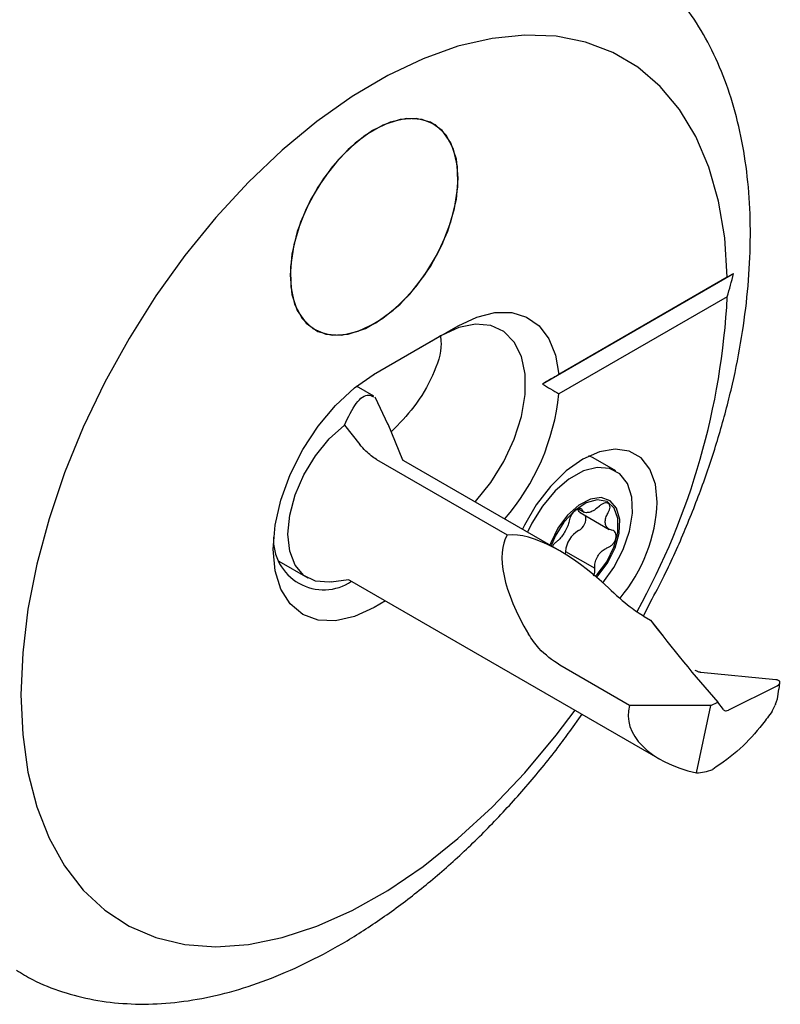
# Model space of a CAD drawing. Units: millimetres. Extents: x 14 to 268, y 11 to 165.
# Drawn here: x 238 to 254, y 30 to 50 of the extents above; entities that cross this region are included whole.
import ezdxf

# ---------------------------------------------------------------- set-up
doc = ezdxf.new("R2010")
doc.units = ezdxf.units.MM

msp = doc.modelspace()

# ---------------------------------------------------------------- linework, layer by layer
at = {"color": 7, "linetype": 'Continuous', "lineweight": 25}
for p, q in [((252.656, 45.117), (248.638, 42.797)), ((252.525, 45.041), (248.984, 42.997)), ((252.525, 44.633), (248.984, 42.589)), ((245.102, 43.002), (246.87, 44.022)), ((246.516, 43.818), (245.086, 42.993)), ((245.093, 42.54), (244.73, 42.749)), ((245.4, 41.94), (245.124, 42.518)), ((244.476, 41.933), (244.801, 41.524)), ((245.704, 41.198), (245.397, 41.951)), ((245.155, 41.209), (247.901, 39.624)), ((249.704, 41.246), (249.616, 41.287)), ((250.181, 40.97), (249.704, 41.246)), ((249.004, 39.29), (245.725, 41.183)), ((249.395, 40.175), (249.515, 40.105)), ((249.435, 40.094), (250.043, 39.742)), ((249.125, 39.279), (249.119, 39.221)), ((249.125, 39.279), (249.741, 38.923)), ((243.098, 39.073), (243.706, 38.722)), ((244.201, 38.638), (244.561, 38.687)), ((244.585, 38.677), (251.104, 34.913)), ((245.341, 38.24), (245.102, 38.102)), ((250.763, 37.923), (250.948, 38.283)), ((250.78, 37.911), (250.912, 37.835)), ((250.912, 37.835), (251.173, 37.497)), ((250.468, 36.041), (249.005, 36.886)), ((251.902, 36.752), (251.85, 36.776)), ((253.544, 36.58), (251.971, 36.735)), ((252.556, 35.945), (253.571, 36.455)), ((253.612, 36.379), (253.63, 36.518)), ((253.576, 36.182), (253.605, 36.38)), ((252.179, 36.041), (250.468, 36.041)), ((251.875, 34.622), (252.179, 36.041)), ((252.179, 36.041), (252.326, 36.106)), ((252.441, 35.954), (252.326, 36.106)), ((253.468, 35.921), (253.53, 36.049)), ((253.539, 36.069), (253.53, 36.049)), ((253.539, 36.069), (253.576, 36.182)), ((249.213, 35.495), (249.475, 35.854))]:
    msp.add_line(p, q, dxfattribs=at)
at = {"color": 7, "linetype": 'Continuous', "lineweight": 25, "flags": 128}
for points in [[(252.525, 45.041), (252.469, 45.869), (252.34, 46.643), (252.137, 47.355), (251.863, 47.999), (251.52, 48.567), (251.113, 49.054), (250.645, 49.456), (250.121, 49.767), (249.547, 49.986), (248.927, 50.109), (248.269, 50.135), (247.579, 50.064), (246.863, 49.898), (246.13, 49.637), (245.387, 49.284), (244.641, 48.843), (243.899, 48.318), (243.169, 47.715), (242.459, 47.039), (241.776, 46.297), (241.126, 45.498), (240.517, 44.649), (239.954, 43.758), (239.443, 42.835), (238.989, 41.888), (238.597, 40.929), (238.27, 39.965), (238.013, 39.007), (237.827, 38.065), (237.715, 37.148), (237.677, 36.266), (237.715, 35.427), (237.827, 34.639), (238.013, 33.912), (238.27, 33.251), (238.597, 32.665), (238.989, 32.158), (239.443, 31.735), (239.954, 31.402), (240.517, 31.162), (241.126, 31.016), (241.776, 30.967), (242.459, 31.014), (243.169, 31.158), (243.899, 31.397), (244.641, 31.729), (245.387, 32.149), (246.13, 32.655), (246.863, 33.24), (247.579, 33.899), (248.269, 34.626), (248.927, 35.412), (249.326, 35.94)], [(246.87, 47.125), (246.831, 47.527), (246.717, 47.867), (246.532, 48.13), (246.285, 48.304), (245.986, 48.383), (245.648, 48.361), (245.287, 48.241), (244.917, 48.028), (244.556, 47.731), (244.218, 47.362), (243.919, 46.939), (243.672, 46.479), (243.487, 46.003), (243.373, 45.531), (243.334, 45.084), (243.373, 44.682), (243.487, 44.342), (243.672, 44.079), (243.919, 43.905), (244.218, 43.826), (244.556, 43.848), (244.917, 43.968), (245.287, 44.181), (245.648, 44.479), (245.986, 44.847), (246.285, 45.27), (246.532, 45.73), (246.717, 46.207), (246.831, 46.678), (246.87, 47.125)], [(246.114, 48.362), (245.791, 48.382), (245.437, 48.302), (245.069, 48.127), (244.702, 47.862), (244.353, 47.521), (244.037, 47.118), (243.767, 46.671), (243.555, 46.199), (243.411, 45.723), (243.341, 45.264), (243.348, 44.841), (243.431, 44.473), (243.588, 44.177), (243.81, 43.965), (244.09, 43.847), (244.413, 43.827), (244.767, 43.907), (245.135, 44.083), (245.502, 44.347), (245.851, 44.688), (246.167, 45.091), (246.437, 45.538), (246.649, 46.01), (246.793, 46.486), (246.863, 46.946), (246.856, 47.368), (246.773, 47.736), (246.616, 48.032), (246.394, 48.244), (246.114, 48.362)], [(246.87, 44.022), (247.262, 44.206), (247.641, 44.3), (247.993, 44.299), (248.306, 44.205), (248.57, 44.019), (248.775, 43.75), (248.915, 43.405), (248.984, 42.997)], [(247.226, 40.316), (247.235, 40.327), (247.555, 40.725), (247.83, 41.169), (248.047, 41.64), (248.197, 42.116), (248.274, 42.578), (248.274, 43.005), (248.197, 43.378), (248.047, 43.681), (247.83, 43.901), (247.555, 44.028), (247.235, 44.057), (246.884, 43.986), (246.516, 43.818)], [(245.102, 38.102), (244.688, 37.911), (244.29, 37.82), (243.923, 37.835), (243.602, 37.954), (243.338, 38.173), (243.142, 38.483), (243.021, 38.873), (242.981, 39.328), (243.021, 39.829), (243.142, 40.358), (243.338, 40.895), (243.602, 41.418), (243.923, 41.909), (244.29, 42.347), (244.688, 42.716), (245.102, 43.002)], [(244.201, 38.638), (244.158, 38.633), (243.87, 38.655), (243.627, 38.775), (243.444, 38.988), (243.33, 39.281), (243.291, 39.638), (243.33, 40.04), (243.444, 40.465), (243.627, 40.889), (243.87, 41.289), (244.158, 41.644), (244.476, 41.933)], [(251.053, 40.313), (251.014, 40.693), (250.898, 41.009), (250.711, 41.244), (250.463, 41.387), (250.166, 41.431), (249.835, 41.374), (249.486, 41.218), (249.137, 40.971), (248.806, 40.646), (248.509, 40.259), (248.261, 39.83), (248.219, 39.743)], [(249.911, 38.617), (250.142, 38.941), (250.337, 39.318), (250.469, 39.707), (250.53, 40.083), (250.515, 40.422), (250.426, 40.703), (250.268, 40.908), (250.051, 41.025), (249.789, 41.046), (249.499, 40.969), (249.197, 40.8), (248.905, 40.549), (248.638, 40.232), (248.416, 39.869), (248.327, 39.681)], [(250.015, 39.045), (250.167, 39.353), (250.252, 39.665), (250.263, 39.952), (250.199, 40.186), (250.065, 40.343), (249.875, 40.409), (249.647, 40.376), (249.404, 40.249), (249.169, 40.039), (248.966, 39.767), (248.814, 39.459), (248.796, 39.41)], [(249.991, 39.062), (250.142, 39.371), (250.222, 39.684), (250.223, 39.967), (250.145, 40.189), (249.996, 40.326), (249.791, 40.364), (249.555, 40.297), (249.311, 40.134), (249.087, 39.893), (248.906, 39.598), (248.822, 39.395)], [(249.753, 38.755), (249.786, 38.79), (249.991, 39.062)], [(249.776, 38.736), (249.812, 38.774), (250.015, 39.045)]]:
    msp.add_lwpolyline(points, dxfattribs=at)
at = {"color": 7, "linetype": 'Continuous', "lineweight": 25}
for centre, radius, start, end in [((237.316, 45.412), 15.228, 330.9493, 357.0682), ((244.257, 43.075), 4.752, 319.0198, 354.1224), ((249.511, 40.215), 0.143, 200.3384, 238.1615), ((247.673, 40.463), 3.384, 320.1803, 357.46), ((249.271, 39.967), 0.281, 296.9245, 12.934), ((244.042, 39.53), 1.058, 177.2552, 303.7258), ((249.673, 39.24), 0.55, 119.9652, 176.0165), ((276.34, 57.186), 31.954, 217.2708, 221.2779)]:
    msp.add_arc(centre, radius, start, end, dxfattribs=at)
for centre, major_axis, ratio, start_param, end_param in [((250.05, 37.369), (-2.041, 2.38), 0.410743, 0.12778, 1.164371), ((249.59, 37.104), (-2.041, 2.38), 0.410743, 4.965277, 6.001869), ((253.483, 36.507), (0.147, 0.022), 0.51778, 5.27127, 6.391281), ((252.703, 35.837), (2.263, 0), 0.577382, 2.9847, 4.337667), ((252.459, 35.978), (1.093, 1.202), 0.579291, 3.677667, 3.95978)]:
    msp.add_ellipse(centre, major_axis=major_axis, ratio=ratio, start_param=start_param, end_param=end_param, dxfattribs=at)
for points, knots in [([(250.948, 38.283), (251.043, 38.465), (251.305, 38.967), (251.676, 39.81), (252.061, 40.803), (252.383, 41.801), (252.643, 42.795), (252.836, 43.78), (252.962, 44.749), (253.018, 45.694), (253.003, 46.609), (252.915, 47.487), (252.754, 48.32), (252.52, 49.101), (252.214, 49.822), (251.839, 50.474), (251.401, 51.053), (250.901, 51.546), (250.47, 51.889), (250.192, 52.038), (250.115, 52.079)], [0, 0, 0, 0, 0.0336357, 0.0928762, 0.1521621, 0.2115161, 0.27096, 0.3305138, 0.3901929, 0.4500031, 0.5099339, 0.5699461, 0.6299209, 0.6896935, 0.749043, 0.8077246, 0.8655419, 0.9224299, 0.9785018, 1, 1, 1, 1]), ([(246.49, 43.824), (246.498, 43.766), (246.537, 43.502), (246.347, 42.969), (245.984, 42.327), (245.629, 41.964), (245.461, 41.793)], [0, 0, 0, 0, 0.0874287, 0.4005203, 0.7184008, 1, 1, 1, 1]), ([(244.476, 41.933), (244.557, 42.103), (244.719, 42.44), (244.946, 42.601), (245.055, 42.547), (245.088, 42.53)], [0, 0, 0, 0, 0.412012, 0.821716, 1, 1, 1, 1]), ([(245.155, 41.209), (245.076, 41.262), (244.952, 41.347), (244.842, 41.477), (244.801, 41.524)], [0, 0, 0, 0, 0.634103, 1, 1, 1, 1]), ([(245.725, 41.184), (245.721, 41.186), (245.707, 41.193), (245.703, 41.198), (245.699, 41.203)], [0, 0, 0, 0, 0.230986, 1, 1, 1, 1]), ([(249.477, 40.151), (249.471, 40.161), (249.459, 40.181), (249.423, 40.186), (249.378, 40.172), (249.329, 40.14), (249.283, 40.092), (249.242, 40.035), (249.213, 39.974), (249.202, 39.934), (249.199, 39.915), (249.199, 39.913)], [0, 0, 0, 0, 0.124366, 0.249144, 0.372881, 0.495437, 0.617338, 0.739246, 0.861811, 0.985539, 1, 1, 1, 1]), ([(249.823, 40.218), (249.792, 40.193), (249.731, 40.143), (249.638, 40.1), (249.559, 40.088), (249.503, 40.105), (249.485, 40.136), (249.477, 40.151)], [0, 0, 0, 0, 0.209365, 0.419262, 0.624953, 0.828171, 1, 1, 1, 1]), ([(250.022, 40.094), (250.032, 40.114), (250.053, 40.153), (250.062, 40.21), (250.054, 40.257), (250.027, 40.289), (249.987, 40.302), (249.936, 40.294), (249.882, 40.268), (249.843, 40.238), (249.825, 40.22), (249.823, 40.218)], [0, 0, 0, 0, 0.123189, 0.247979, 0.371727, 0.49429, 0.616193, 0.738096, 0.86065, 0.984363, 1, 1, 1, 1]), ([(250.093, 39.723), (250.067, 39.733), (250.014, 39.752), (249.967, 39.822), (249.954, 39.91), (249.974, 40.005), (250.007, 40.066), (250.022, 40.094)], [0, 0, 0, 0, 0.209365, 0.419262, 0.624953, 0.828171, 1, 1, 1, 1]), ([(249.199, 39.913), (249.191, 39.88), (249.175, 39.815), (249.122, 39.707), (249.057, 39.605), (248.989, 39.524), (248.946, 39.49), (248.927, 39.474)], [0, 0, 0, 0, 0.209238, 0.419138, 0.624831, 0.828049, 1, 1, 1, 1]), ([(250.015, 39.36), (250.034, 39.369), (250.072, 39.386), (250.123, 39.434), (250.163, 39.493), (250.186, 39.557), (250.191, 39.618), (250.177, 39.67), (250.146, 39.707), (250.114, 39.72), (250.095, 39.723), (250.093, 39.723)], [0, 0, 0, 0, 0.12422, 0.248999, 0.372738, 0.495295, 0.617196, 0.739103, 0.861667, 0.985393, 1, 1, 1, 1]), ([(248.927, 39.474), (248.913, 39.463), (248.885, 39.44), (248.856, 39.404), (248.845, 39.382), (248.845, 39.382)], [0, 0, 0, 0, 0.490885, 0.983981, 1, 1, 1, 1]), ([(249.741, 38.923), (249.74, 38.96), (249.74, 39.035), (249.781, 39.151), (249.848, 39.25), (249.93, 39.324), (249.989, 39.349), (250.015, 39.36)], [0, 0, 0, 0, 0.2092377, 0.419138, 0.6248321, 0.828049, 1, 1, 1, 1]), ([(249.712, 38.768), (249.716, 38.774), (249.731, 38.8), (249.743, 38.853), (249.744, 38.898), (249.741, 38.921), (249.741, 38.923)], [0, 0, 0, 0, 0.124646, 0.536099, 0.951453, 1, 1, 1, 1]), ([(244.559, 38.688), (244.558, 38.689), (244.556, 38.689), (244.574, 38.68), (244.585, 38.675)], [0, 0, 0, 0, 0.3675425, 1, 1, 1, 1]), ([(250.026, 38.511), (250.18, 38.368), (250.433, 38.132), (250.682, 37.974), (250.78, 37.911)], [0, 0, 0, 0, 0.606028, 1, 1, 1, 1]), ([(249.005, 36.886), (248.851, 36.992), (248.602, 37.161), (248.415, 37.436), (248.345, 37.54)], [0, 0, 0, 0, 0.621993, 1, 1, 1, 1]), ([(251.914, 36.747), (251.913, 36.747), (251.91, 36.748), (251.906, 36.75), (251.904, 36.751), (251.902, 36.752)], [0, 0, 0, 0, 0.257241, 0.514483, 1, 1, 1, 1]), ([(251.971, 36.735), (251.965, 36.735), (251.955, 36.736), (251.935, 36.74), (251.922, 36.744), (251.914, 36.747)], [0, 0, 0, 0, 0.257936, 0.515889, 1, 1, 1, 1]), ([(253.587, 36.571), (253.583, 36.572), (253.577, 36.574), (253.563, 36.578), (253.551, 36.579), (253.544, 36.58)], [0, 0, 0, 0, 0.2564134, 0.5127981, 1, 1, 1, 1]), ([(253.628, 36.538), (253.626, 36.541), (253.622, 36.549), (253.61, 36.56), (253.596, 36.567), (253.587, 36.571)], [0, 0, 0, 0, 0.264799, 0.529615, 1, 1, 1, 1]), ([(253.468, 35.921), (253.402, 35.829), (253.201, 35.551), (252.794, 35.098), (252.416, 34.832), (252.22, 34.695)], [0, 0, 0, 0, 0.193681, 0.584292, 1, 1, 1, 1]), ([(252.441, 35.954), (252.449, 35.946), (252.465, 35.931), (252.503, 35.927), (252.535, 35.935), (252.553, 35.944), (252.556, 35.945)], [0, 0, 0, 0, 0.312071, 0.624115, 0.935214, 1, 1, 1, 1]), ([(237.584, 30.473), (237.695, 30.405), (237.999, 30.22), (238.545, 30.01), (239.209, 29.838), (239.908, 29.756), (240.634, 29.759), (241.386, 29.85), (242.159, 30.029), (242.945, 30.296), (243.74, 30.648), (244.535, 31.082), (245.324, 31.594), (246.1, 32.18), (246.858, 32.834), (247.593, 33.549), (248.297, 34.325), (248.839, 34.976), (249.131, 35.381), (249.213, 35.495)], [0, 0, 0, 0, 0.034514, 0.094128, 0.153803, 0.21394, 0.274836, 0.336627, 0.399283, 0.462644, 0.526492, 0.590613, 0.654841, 0.719041, 0.783167, 0.847201, 0.911143, 0.975008, 1, 1, 1, 1])]:
    msp.add_open_spline(points, degree=3, knots=knots, dxfattribs=at)
for points in [[(252.656, 45.117), (252.613, 45.092), (252.569, 45.067), (252.525, 45.041)], [(252.525, 44.633), (252.569, 44.794), (252.613, 44.955), (252.656, 45.117)], [(248.984, 42.997), (248.869, 42.931), (248.754, 42.864), (248.638, 42.797)], [(248.638, 42.797), (248.754, 42.73), (248.869, 42.661), (248.984, 42.589)]]:
    msp.add_open_spline(points, degree=3, dxfattribs=at)

doc.saveas('drawing.dxf')
